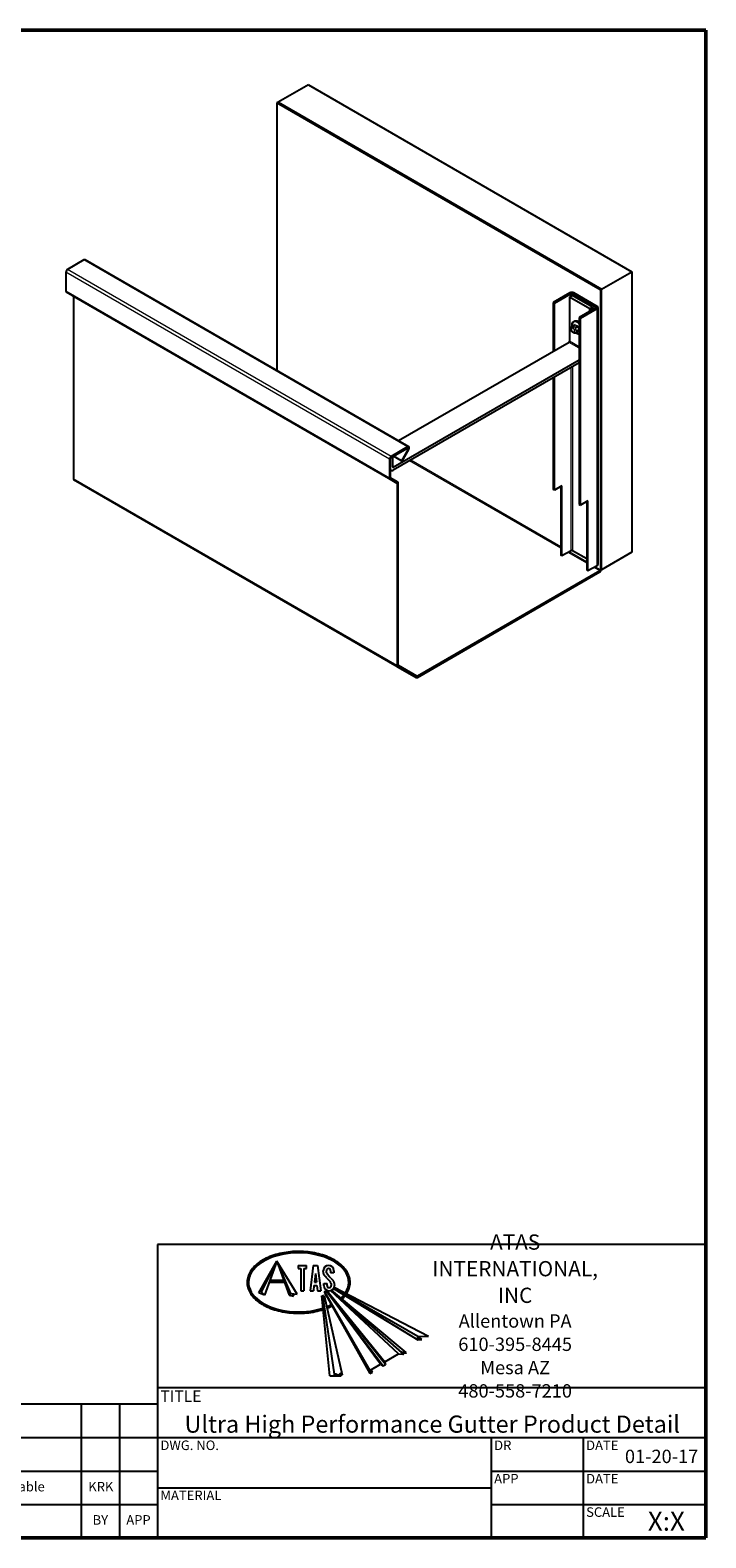
# Model space of a CAD drawing. Units: inches. Extents: x 2 to 71.3, y 2 to 54.7.
# Drawn here: x 47.7 to 71.3, y 2 to 54.7 of the extents above; entities that cross this region are included whole.
import ezdxf

# ---------------------------------------------------------------- set-up
doc = ezdxf.new("R2010")
doc.units = ezdxf.units.IN
doc.header["$LTSCALE"] = 6.666667
doc.header["$MEASUREMENT"] = 0
for name, color, linetype, lineweight in [('Border (ANSI)', 7, 'Continuous', 50), ('Logo', 7, 'Continuous', 25), ('Sketch Geometry (ANSI)', 7, 'Continuous', 25), ('Symbol (ANSI)', 7, 'Continuous', 25), ('Title (ANSI)', 7, 'Continuous', 50), ('Visible (ANSI)', 7, 'Continuous', 25), ('Visible Narrow (ANSI)', 7, 'Continuous', 18)]:
    doc.layers.add(name, color=color, linetype=linetype, lineweight=lineweight)
doc.styles.add('Note Text (ANSI)', font='tahoma.ttf')
doc.styles.add('Title Block Info', font='tahoma.ttf')
doc.styles.add('Title Block Labels', font='tahoma.ttf')

# ---------------------------------------------------------------- blocks, each defined once
blk = doc.blocks.new('Borders ATAS A Border')
at = {"layer": 'Border (ANSI)'}
for p, q in [((0.3, 8.2), (0.3, 0.3)), ((10.7, 8.2), (0.3, 8.2)), ((10.7, 0.3), (10.7, 8.2)), ((0.3, 0.3), (10.7, 0.3))]:
    blk.add_line(p, q, dxfattribs=at)
blk = doc.blocks.new('Title Blocks ATAS A-B Title Block')
at = {"layer": 'Logo', "linetype": 'Continuous'}
for p, q in [((5.5128, 4.0299), (5.6086, 4.1959)), ((5.5283, 4.0342), (5.6086, 4.1959)), ((5.6086, 4.1959), (5.544, 4.0185)), ((5.7141, 4.0235), (5.6086, 4.1959)), ((5.6086, 4.1959), (5.6731, 4.0185)), ((5.6809, 4.0264), (5.6086, 4.1959)), ((5.7194, 4.1737), (5.7194, 4.1571)), ((5.7194, 4.1737), (5.7638, 4.1737)), ((5.7194, 4.1571), (5.7335, 4.1571)), ((5.7335, 4.1571), (5.7335, 4.0407)), ((5.7498, 4.1571), (5.7638, 4.1571)), ((5.7498, 4.1571), (5.7498, 4.0407)), ((5.7638, 4.1571), (5.7638, 4.1737)), ((5.7992, 4.1737), (5.7829, 4.0407)), ((5.7992, 4.1737), (5.8216, 4.1737)), ((5.8104, 4.1307), (5.8048, 4.0851)), ((5.8104, 4.1307), (5.816, 4.0851)), ((5.8216, 4.1737), (5.8379, 4.0407)), ((5.8521, 4.1351), (5.8512, 4.1461)), ((5.8524, 4.1338), (5.8521, 4.1351)), ((5.8536, 4.1304), (5.8524, 4.1338)), ((5.8544, 4.1285), (5.8536, 4.1304)), ((5.8551, 4.127), (5.8544, 4.1285)), ((5.8564, 4.1243), (5.8551, 4.127)), ((5.8577, 4.1224), (5.8564, 4.1243)), ((5.8582, 4.1216), (5.8577, 4.1224)), ((5.8603, 4.1189), (5.8582, 4.1216)), ((5.8605, 4.1186), (5.8603, 4.1189)), ((5.8632, 4.1153), (5.8605, 4.1186)), ((5.8683, 4.1094), (5.8632, 4.1153)), ((5.8685, 4.135), (5.8679, 4.1461)), ((5.8692, 4.1085), (5.8683, 4.1094)), ((5.8728, 4.1277), (5.8685, 4.135)), ((5.8703, 4.1072), (5.8692, 4.1085)), ((5.8743, 4.1257), (5.8728, 4.1277)), ((5.8827, 4.116), (5.8743, 4.1257)), ((5.886, 4.1124), (5.8827, 4.116)), ((5.8909, 4.1072), (5.886, 4.1124)), ((5.89, 4.146), (5.89, 4.1349)), ((5.9067, 4.1349), (5.89, 4.1349)), ((5.9067, 4.146), (5.9067, 4.1349)), ((5.544, 4.0185), (5.5128, 4.0299)), ((5.544, 4.0185), (5.5283, 4.0342)), ((5.5685, 4.0857), (5.6487, 4.0857)), ((5.5723, 4.0964), (5.6448, 4.0964)), ((5.7335, 4.0407), (5.7498, 4.0407)), ((5.7829, 4.0407), (5.7993, 4.0407)), ((5.8027, 4.0684), (5.7993, 4.0407)), ((5.8027, 4.0684), (5.8181, 4.0684)), ((5.8048, 4.0851), (5.816, 4.0851)), ((5.8181, 4.0684), (5.8215, 4.0407)), ((5.8215, 4.0407), (5.8379, 4.0407)), ((5.8545, 4.0684), (5.8545, 4.0795)), ((5.8545, 4.0795), (5.8712, 4.0795)), ((5.8575, 4.035), (5.8662, 4.0401)), ((5.8575, 4.035), (6.0955, 3.6233)), ((5.8575, 4.035), (5.8575, 4.0325)), ((5.8575, 4.0325), (6.0955, 3.6071)), ((6.1511, 3.6555), (5.8662, 4.0401)), ((5.8662, 4.0401), (5.8684, 4.0388)), ((5.8684, 4.0388), (5.8703, 4.0399)), ((5.8684, 4.0388), (6.1651, 3.6475)), ((5.8699, 4.0422), (5.8712, 4.043)), ((5.8699, 4.0422), (6.175, 3.6691)), ((5.8699, 4.0422), (5.8703, 4.0399)), ((5.8703, 4.1072), (5.8752, 4.102)), ((6.1776, 3.6545), (5.8703, 4.0399)), ((5.8712, 4.0684), (5.8712, 4.0795)), ((5.8752, 4.102), (5.8785, 4.0984)), ((5.8785, 4.0984), (5.8869, 4.0887)), ((5.8869, 4.0887), (5.8884, 4.0867)), ((5.8884, 4.0867), (5.8927, 4.0794)), ((6.2466, 3.7106), (5.8889, 4.0415)), ((5.8909, 4.1072), (5.892, 4.1059)), ((5.8918, 4.0424), (6.2613, 3.7172)), ((5.892, 4.1059), (5.8929, 4.105)), ((5.8927, 4.0794), (5.8933, 4.0683)), ((5.8929, 4.105), (5.898, 4.0991)), ((6.2869, 3.7176), (5.8948, 4.0437)), ((5.898, 4.0991), (5.9007, 4.0958)), ((5.9007, 4.0958), (5.9009, 4.0955)), ((5.9009, 4.0955), (5.903, 4.0928)), ((5.903, 4.0928), (5.9035, 4.092)), ((5.9035, 4.092), (5.9048, 4.0901)), ((5.9048, 4.0901), (5.9061, 4.0874)), ((5.9048, 4.0523), (6.3477, 3.7843)), ((5.9061, 4.0874), (5.9068, 4.0859)), ((6.3477, 3.8004), (5.9064, 4.0549)), ((5.9068, 4.0859), (5.9076, 4.084)), ((5.9076, 4.084), (5.9088, 4.0806)), ((5.9088, 4.0806), (5.9091, 4.0793)), ((5.9088, 4.0605), (6.4035, 3.8034)), ((5.9091, 4.0793), (5.91, 4.0683)), ((5.6731, 4.0185), (5.6809, 4.0264)), ((5.6731, 4.0185), (5.6945, 4.0128)), ((5.6809, 4.0264), (5.7141, 4.0235)), ((5.6899, 4.0256), (5.6945, 4.0128)), ((5.8447, 4.0144), (5.849, 4.0145)), ((5.8864, 3.5945), (5.8447, 4.0144)), ((5.8489, 4.0155), (5.8498, 4.0167)), ((5.9097, 3.6043), (5.8489, 4.0155)), ((5.8498, 4.0167), (5.8508, 4.0164)), ((5.8508, 4.0164), (5.8529, 4.015)), ((5.8529, 4.015), (5.855, 4.0165)), ((5.8556, 4.0168), (5.855, 4.0165)), ((5.8569, 4.0159), (5.8556, 4.0168)), ((5.8569, 4.0159), (5.9499, 3.6011)), ((6.3477, 3.8004), (6.4035, 3.8034)), ((6.3477, 3.7843), (6.3477, 3.8004)), ((6.3685, 3.7854), (6.3477, 3.7974)), ((6.2607, 3.7177), (6.2608, 3.7183)), ((6.2622, 3.7164), (6.2607, 3.7177)), ((6.2608, 3.7183), (6.262, 3.7195)), ((6.2608, 3.7183), (6.2608, 3.7183)), ((6.262, 3.7195), (6.2643, 3.7205)), ((6.2647, 3.7154), (6.2622, 3.7164)), ((6.2643, 3.7205), (6.2723, 3.7195)), ((6.2668, 3.7154), (6.2647, 3.7154)), ((6.2685, 3.7156), (6.2668, 3.7154)), ((6.2693, 3.7156), (6.2685, 3.7156)), ((6.2718, 3.7148), (6.2693, 3.7156)), ((6.2738, 3.713), (6.2718, 3.7148)), ((6.2723, 3.7195), (6.2788, 3.7163)), ((6.2739, 3.7119), (6.2738, 3.713)), ((6.2788, 3.7163), (6.2845, 3.7162)), ((6.2845, 3.7162), (6.2871, 3.7177)), ((6.3477, 3.7843), (6.3685, 3.7854)), ((6.0955, 3.6233), (6.1512, 3.6555)), ((6.1512, 3.6555), (6.1652, 3.6474)), ((6.1652, 3.6474), (6.1776, 3.6545)), ((6.175, 3.6693), (6.2466, 3.7106)), ((6.175, 3.6693), (6.1776, 3.6545)), ((6.2466, 3.7106), (6.2682, 3.7087)), ((6.2682, 3.7087), (6.271, 3.7087)), ((6.271, 3.7087), (6.2724, 3.7092)), ((6.2724, 3.7092), (6.2731, 3.7099)), ((6.2731, 3.7099), (6.2739, 3.7119)), ((5.8864, 3.5945), (5.944, 3.5955)), ((5.9095, 3.5969), (5.9098, 3.6051)), ((5.9098, 3.6051), (5.9178, 3.6049)), ((5.9178, 3.6049), (5.9288, 3.5976)), ((5.9288, 3.5976), (5.9399, 3.6053)), ((5.944, 3.607), (5.9399, 3.6053)), ((5.9499, 3.6011), (5.944, 3.607)), ((5.944, 3.5955), (5.9499, 3.6011)), ((6.0955, 3.6233), (6.0955, 3.6071)), ((6.0955, 3.6071), (6.1094, 3.6152)), ((6.1094, 3.6152), (6.1024, 3.6273))]:
    blk.add_line(p, q, dxfattribs=at)
at = {"layer": 'Logo', "color": 7, "linetype": 'Continuous', "lineweight": 25}
blk.add_line((5.9006, 4.0476), (5.903, 4.0501), dxfattribs=at)
at = {"layer": 'Logo', "linetype": 'Continuous'}
for centre, radius, start, end in [((5.879, 4.146), 0.0277, 0, 180), ((5.879, 4.146), 0.0111, 0, 180), ((5.8822, 4.0684), 0.0277, 180, 0), ((5.8822, 4.0684), 0.0111, 180, 0)]:
    blk.add_arc(centre, radius, start, end, dxfattribs=at)
at = {"layer": 'Logo'}
for start_param, end_param in [(5.920587, 11.509279), (5.311273, 5.424577), (5.721945, 5.844109)]:
    blk.add_ellipse((5.7221, 4.0849), major_axis=(0.2627, 0), ratio=0.589286, start_param=start_param, end_param=end_param, dxfattribs=at)
for points in [[(5.9742, 4.0266), (5.9873, 4.0542), (5.992, 4.0831), (5.9882, 4.1121), (5.9761, 4.14), (5.9562, 4.1658), (5.9293, 4.1889), (5.8963, 4.2087), (5.8583, 4.2249), (5.8164, 4.2368), (5.7716, 4.2442), (5.7253, 4.2468), (5.679, 4.2448), (5.6339, 4.2381), (5.5913, 4.2269), (5.5527, 4.2113), (5.5191, 4.1919), (5.4913, 4.1691), (5.4704, 4.1437), (5.457, 4.1161), (5.4522, 4.0872), (5.4558, 4.0583), (5.4677, 4.0303), (5.4874, 4.0044), (5.5141, 3.9812), (5.5469, 3.9613), (5.5848, 3.9451), (5.6268, 3.9331), (5.6716, 3.9256), (5.7178, 3.9228), (5.7642, 3.9247), (5.8093, 3.9314), (5.8519, 3.9426)], [(5.8717, 3.9498), (5.8783, 3.9525), (5.8848, 3.9553), (5.8911, 3.9582), (5.8973, 3.9613)], [(5.9501, 3.9978), (5.9544, 4.002), (5.9585, 4.0064), (5.9624, 4.0108), (5.9661, 4.0152)]]:
    blk.add_spline(points, degree=3, dxfattribs=at)
at = {"layer": 'Sketch Geometry (ANSI)'}
for p, q in [((7.8575, 4.2837), (4.9825, 4.2837)), ((4.9825, 4.2837), (4.9825, 2.7462)), ((7.8575, 2.7462), (7.8575, 4.2837)), ((4.9825, 3.5337), (7.8575, 3.5337)), ((1.9175, 3.4462), (1.9175, 2.7462)), ((4.9825, 3.4462), (1.9175, 3.4462)), ((2.1175, 3.4462), (2.1175, 2.7462)), ((2.5825, 3.4462), (2.5825, 2.7462)), ((4.5825, 3.4462), (4.5825, 2.7462)), ((4.7825, 3.4462), (4.7825, 2.7462)), ((1.9175, 3.2712), (4.9825, 3.2712)), ((4.9825, 3.2712), (7.8575, 3.2712)), ((6.7325, 3.2712), (6.7325, 2.7462)), ((7.2147, 3.2712), (7.2147, 2.7462)), ((1.9175, 3.0962), (4.9825, 3.0962)), ((6.7325, 3.0962), (7.8575, 3.0962)), ((4.9825, 3.0087), (6.7325, 3.0087)), ((1.9175, 2.9212), (4.9825, 2.9212)), ((6.7325, 2.9212), (7.8575, 2.9212)), ((1.9175, 2.7462), (4.9825, 2.7462)), ((4.9825, 2.7462), (7.8575, 2.7462))]:
    blk.add_line(p, q, dxfattribs=at)
at = {"layer": 'Symbol (ANSI)', "char_height": 0.05, "attachment_point": 5, "style": 'Title Block Labels'}
for s, insert, line_spacing_factor in [('{\\H1.6x;ATAS INTERNATIONAL, INC\\P\\H0.875x;Allentown PA\\H1.36306x; \\H0.73365x;\\P610-395-8445\\H1.13763x; \\H0.87902x;\\PMesa AZ\\H1.19463x; \\H0.83708x;\\P480-558-7210\\H1.18555x; }', (6.8575, 3.9087), 1.04605), ('REV.\\PNO.', (2.0175, 2.8259), 0.987884)]:
    blk.add_mtext(s, dxfattribs=dict(at, insert=insert, line_spacing_factor=line_spacing_factor))
at = {"layer": 'Symbol (ANSI)'}
for s, insert, char_height, attachment_point, style in [('\\fTahoma|b0|i0;\\H0.0600;TITLE', (4.9975, 3.5187), 0.06, 1, 'Title Block Labels'), ('DWG. NO.', (4.9975, 3.2562), 0.05, 1, 'Title Block Labels'), ('DR', (6.7475, 3.2562), 0.05, 1, 'Title Block Labels'), ('DATE', (7.2297, 3.2562), 0.05, 1, 'Title Block Labels'), ('01-20-17', (7.8175, 3.1162), 0.07, 9, 'Title Block Info'), ('APP', (6.7475, 3.0812), 0.05, 1, 'Title Block Labels'), ('DATE', (7.2297, 3.0812), 0.05, 1, 'Title Block Labels'), ('01', (2.0201, 3.0081), 0.05, 5, 'Title Block Labels'), ('1/25/2022', (2.3526, 3.0081), 0.05, 5, 'Title Block Labels'), ('Updated Gutter Dimensions and Component Table', (3.5851, 3.0081), 0.05, 5, 'Title Block Labels'), ('KRK', (4.6851, 3.0081), 0.05, 5, 'Title Block Labels'), ('MATERIAL', (4.9975, 2.9937), 0.05, 1, 'Title Block Labels'), ('DATE', (2.35, 2.8337), 0.05, 5, 'Title Block Labels'), ('DESCRIPTION OF REVISION', (3.5825, 2.8337), 0.05, 5, 'Title Block Labels'), ('BY', (4.6825, 2.8337), 0.05, 5, 'Title Block Labels'), ('APP', (4.8825, 2.8337), 0.05, 5, 'Title Block Labels'), ('SCALE', (7.2297, 2.9062), 0.05, 1, 'Title Block Labels'), ('\\fTahoma|b0|i0;\\H0.1000;X:X', (7.7475, 2.8337), 0.1, 6, 'Title Block Info')]:
    blk.add_mtext(s, dxfattribs=dict(at, insert=insert, char_height=char_height, attachment_point=attachment_point, style=style))
at = {"layer": 'Title (ANSI)', "attachment_point": 5, "style": 'Note Text (ANSI)'}
for s, insert, char_height in [('\\fTahoma|b0|i0;\\H0.0900;Ultra High Performance Gutter Product Detail', (6.4227, 3.3421), 0.09), ('\\fTahoma|b0|i0;\\H0.1000; ', (5.8575, 3.14), 0.1), ('\\fTahoma|b0|i0;\\H0.1000; ', (5.8575, 2.8775), 0.1)]:
    blk.add_mtext(s, dxfattribs=dict(at, insert=insert, char_height=char_height))

msp = doc.modelspace()

# ---------------------------------------------------------------- linework, layer by layer
at = {"layer": 'Visible (ANSI)'}
for p, q in [((57.43746, 52.76112), (56.3768, 52.14874)), ((57.43746, 52.76112), (68.75117, 46.22914)), ((56.36973, 52.14466), (56.33437, 52.12425)), ((67.68343, 45.61269), (56.36973, 52.14466)), ((56.3768, 52.14874), (67.6905, 45.61677)), ((56.3768, 52.14874), (56.3768, 52.14058)), ((67.64808, 45.59228), (56.33437, 52.12425)), ((56.33437, 52.12425), (56.33437, 42.77733)), ((49.59476, 46.64096), (49.02023, 46.30926)), ((60.94909, 40.11302), (49.63538, 46.64499)), ((48.96278, 46.20975), (48.96278, 45.54635)), ((67.6905, 45.61677), (68.75117, 46.22914)), ((68.75117, 46.22914), (68.75117, 36.43118)), ((60.29332, 38.97718), (48.97961, 45.50915)), ((49.22795, 45.35521), (49.22795, 38.99907)), ((66.58026, 45.49087), (65.9943, 45.15257)), ((66.03884, 45.12685), (66.62481, 45.46515)), ((66.65959, 45.39547), (66.5712, 45.34444)), ((67.27831, 44.93619), (66.5712, 45.34444)), ((66.5712, 45.34444), (66.5712, 43.7982)), ((67.3667, 44.98722), (66.65959, 45.39547)), ((66.66901, 45.46515), (67.48739, 44.99266)), ((67.53194, 45.01838), (66.71355, 45.49087)), ((67.68343, 45.61269), (67.64808, 45.59228)), ((67.64808, 45.59228), (67.64808, 35.81983)), ((67.68343, 35.84024), (67.68343, 45.61269)), ((67.6905, 35.81881), (67.6905, 45.61677)), ((65.9943, 45.15257), (65.9943, 43.43961)), ((66.03884, 45.12685), (65.9943, 45.15257)), ((66.03884, 43.46533), (66.03884, 45.12685)), ((67.48739, 44.96715), (66.90142, 44.62884)), ((66.94597, 44.60312), (67.53194, 44.94143)), ((67.27831, 44.93619), (67.3667, 44.98722)), ((67.27831, 44.84643), (67.27831, 44.93619)), ((67.3667, 44.98722), (67.3667, 44.89746)), ((67.55954, 44.9799), (67.55954, 35.99844)), ((66.63206, 44.28141), (66.64018, 44.29296)), ((66.67806, 44.33066), (66.74621, 44.37)), ((66.71313, 44.49032), (66.73435, 44.50256)), ((66.90142, 44.62884), (66.94597, 44.60312)), ((66.90142, 44.62884), (66.90142, 38.09686)), ((66.94597, 38.07114), (66.94597, 44.60312)), ((66.5491, 43.75993), (60.59078, 40.31989)), ((66.63561, 44.17475), (66.62749, 44.19568)), ((66.70534, 44.10017), (66.6891, 44.10954)), ((66.78073, 44.0914), (66.84887, 44.13075)), ((60.40611, 39.39677), (66.90142, 43.14684)), ((66.90142, 43.04478), (60.40611, 39.29471)), ((65.9943, 42.52105), (65.9943, 38.62059)), ((66.03884, 38.59487), (66.03884, 42.54677)), ((60.90847, 40.10899), (60.33394, 39.77729)), ((60.33394, 39.73646), (60.90847, 40.06817)), ((60.92409, 40.03363), (60.68972, 39.62768)), ((60.27649, 39.67778), (60.27649, 39.01438)), ((60.31185, 39.03479), (60.31185, 39.69819)), ((60.38402, 39.76538), (60.38402, 39.40953)), ((60.68972, 39.62768), (60.41762, 39.78478)), ((60.68972, 39.62768), (60.71472, 39.61325)), ((60.71472, 39.61325), (60.94909, 40.0192)), ((60.29332, 38.97718), (60.53518, 38.83754)), ((60.32799, 39.28697), (60.31185, 39.29629)), ((60.56018, 38.88084), (60.31832, 39.02048)), ((60.55848, 32.4299), (49.24477, 38.96187)), ((60.54166, 38.82323), (60.54166, 32.46709)), ((60.57701, 32.48751), (60.57701, 38.84365)), ((66.03884, 38.59487), (65.9943, 38.62059)), ((66.30401, 38.74797), (66.03884, 38.59487)), ((66.25946, 38.72225), (66.25946, 36.3242)), ((66.30401, 36.29848), (66.30401, 38.74797)), ((66.90142, 38.09686), (66.94597, 38.07114)), ((67.21113, 38.22424), (66.94597, 38.07114)), ((67.16659, 38.19852), (67.16659, 35.80047)), ((67.21113, 35.77475), (67.21113, 38.22424)), ((66.62481, 36.48369), (66.30401, 36.29848)), ((67.16659, 36.19641), (66.66901, 36.48369)), ((68.75117, 36.43118), (67.6905, 35.81881)), ((66.30401, 36.29848), (66.25946, 36.3242)), ((67.53194, 35.95996), (67.21113, 35.77475)), ((67.68184, 35.82381), (67.6905, 35.81881)), ((67.62598, 35.78156), (61.24876, 32.09967)), ((61.24876, 32.05884), (67.62598, 35.74073)), ((67.16659, 35.80047), (67.21113, 35.77475)), ((60.55848, 32.4299), (61.20814, 32.05482)), ((61.23314, 32.09812), (60.58348, 32.4732))]:
    msp.add_line(p, q, dxfattribs=at)
for centre, major_axis, start_param, end_param in [((49.59476, 46.57462), (0.04062, 0.07036), 0, 0.78539816), ((49.02023, 46.24292), (-0.04062, -0.07036), 3.92699082, 5.49778714), ((49.02023, 45.57952), (-0.04063, -0.07036), 5.49778714, 6.28318531), ((49.20585, 45.34245), (0.01562, 0.02706), 5.49778714, 6.28318531), ((66.64691, 45.4524), (0.09425, 0), 0.78539816, 2.35619449), ((66.64691, 45.4524), (-0.03125, 0), 3.92699082, 5.49778714), ((67.46529, 44.9799), (0.03125, 0), 5.49778714, 7.06858347), ((67.46529, 44.9799), (0.09425, 0), 5.49778714, 7.06858347), ((66.91768, 44.31974), (0.09425, -0.16325), 2.47851521, 2.72560149), ((66.5491, 43.78544), (-0.01563, -0.02706), 0.78539816, 2.35619449), ((60.90847, 40.04265), (0.04062, 0.07036), 4.71238898, 7.06858347), ((60.90847, 40.04265), (0.01563, 0.02706), 4.71238898, 7.06858347), ((60.33394, 39.71095), (-0.04062, -0.07036), 3.92699082, 5.49778714), ((60.33394, 39.71095), (0.01563, 0.02706), 0.78539816, 2.35619449), ((49.2854, 39.03224), (-0.04063, -0.07036), 5.49778714, 6.28318531), ((60.33394, 39.04755), (-0.04063, -0.07036), 5.49778714, 6.28318531), ((60.40611, 39.42229), (-0.07812, -0.13532), 6.04644468, 7.06858347), ((60.33394, 39.04755), (-0.01562, -0.02706), 5.49778714, 6.28318531), ((60.40611, 39.42229), (-0.01562, -0.02706), 5.49778714, 7.06858347), ((60.51956, 38.81048), (0.01562, 0.02706), 5.49778714, 6.28318531), ((60.51956, 38.81048), (0.04063, 0.07036), 5.49778714, 6.28318531), ((66.64691, 36.47093), (0.03125, 0), 0.78539816, 2.35619449), ((67.46529, 35.99844), (0.09425, 0), 5.49778714, 6.28318531), ((67.62598, 35.80707), (0.04062, 0.07036), 3.92699082, 5.49778714), ((67.62598, 35.80707), (-0.01563, -0.02706), 0.78539816, 2.35619449), ((60.59911, 32.50026), (-0.04063, -0.07036), 5.49778714, 6.28318531), ((60.59911, 32.50026), (-0.01562, -0.02706), 5.49778714, 6.28318531), ((61.24876, 32.12519), (-0.04063, -0.07036), 0, 0.78539816), ((61.24876, 32.12519), (-0.01562, -0.02706), 0, 0.78539816)]:
    msp.add_ellipse(centre, major_axis=major_axis, ratio=0.57735027, start_param=start_param, end_param=end_param, dxfattribs=at)
for points, knots in [([(66.62749, 44.19568), (66.62253, 44.20847), (66.61744, 44.22177), (66.61492, 44.23901), (66.6147, 44.24249), (66.61516, 44.24823), (66.61558, 44.25055), (66.61697, 44.25546), (66.61804, 44.258), (66.61996, 44.26201), (66.62083, 44.26365), (66.62346, 44.26835), (66.62523, 44.27125), (66.62873, 44.27663), (66.6304, 44.27905), (66.63206, 44.28141)], [0, 0, 0, 0, 0.106625002, 0.106625002, 0.132843604, 0.132843604, 0.15064141, 0.15064141, 0.172833101, 0.172833101, 0.191145476, 0.191145476, 0.228016577, 0.228016577, 0.261614789, 0.261614789, 0.261614789, 0.261614789]), ([(66.64018, 44.29296), (66.64328, 44.29737), (66.6468, 44.30219), (66.65205, 44.30853), (66.65329, 44.30998), (66.65553, 44.31248), (66.65646, 44.3135), (66.65839, 44.31552), (66.65939, 44.31653), (66.66191, 44.31895), (66.66349, 44.32037), (66.66673, 44.32308), (66.66843, 44.32439), (66.67279, 44.32751), (66.67547, 44.32916), (66.67806, 44.33066)], [0, 0, 0, 0, 0.062661631, 0.062661631, 0.081025359, 0.081025359, 0.092967945, 0.092967945, 0.104131238, 0.104131238, 0.119979066, 0.119979066, 0.136576062, 0.136576062, 0.162787591, 0.162787591, 0.162787591, 0.162787591]), ([(66.66036, 44.31746), (66.65884, 44.3256), (66.65768, 44.33366), (66.65444, 44.36534), (66.65521, 44.38803), (66.66361, 44.42893), (66.67117, 44.44727), (66.69066, 44.47383), (66.70112, 44.48338), (66.71313, 44.49032)], [3.42882323, 3.42882323, 3.42882323, 3.42882323, 3.54059849, 3.54059849, 3.8741934, 3.8741934, 4.20207706, 4.20207706, 4.45058959, 4.45058959, 4.45058959, 4.45058959]), ([(66.73435, 44.50256), (66.74777, 44.51031), (66.76304, 44.51473), (66.79613, 44.51689), (66.81405, 44.51417), (66.8516, 44.50168), (66.87129, 44.49124), (66.89405, 44.47496), (66.89775, 44.47217), (66.90142, 44.46926)], [4.450589593, 4.450589593, 4.450589593, 4.450589593, 4.728211565, 4.728211565, 5.027242902, 5.027242902, 5.355140023, 5.355140023, 5.419387001, 5.419387001, 5.419387001, 5.419387001]), ([(66.6891, 44.10954), (66.68065, 44.11442), (66.67256, 44.1192), (66.66238, 44.12757), (66.66011, 44.12965), (66.65603, 44.1342), (66.65418, 44.13665), (66.65099, 44.14151), (66.64958, 44.14396), (66.64529, 44.15197), (66.64267, 44.15765), (66.6386, 44.16717), (66.63709, 44.17094), (66.63561, 44.17475)], [0, 0, 0, 0, 0.088295041, 0.088295041, 0.112643164, 0.112643164, 0.135417668, 0.135417668, 0.157384899, 0.157384899, 0.206748213, 0.206748213, 0.238435747, 0.238435747, 0.238435747, 0.238435747]), ([(66.78073, 44.0914), (66.777, 44.08925), (66.77288, 44.08712), (66.76582, 44.08446), (66.76296, 44.08359), (66.7572, 44.08241), (66.75427, 44.08208), (66.74775, 44.08213), (66.74406, 44.08272), (66.73778, 44.08441), (66.73504, 44.0854), (66.72887, 44.08789), (66.72551, 44.08946), (66.71636, 44.09396), (66.71073, 44.09706), (66.70534, 44.10017)], [0, 0, 0, 0, 0.037676763, 0.037676763, 0.061863042, 0.061863042, 0.084540475, 0.084540475, 0.111995248, 0.111995248, 0.134710403, 0.134710403, 0.166045041, 0.166045041, 0.222338103, 0.222338103, 0.222338103, 0.222338103]), ([(66.90142, 44.04421), (66.8896, 44.04511), (66.87757, 44.04765), (66.84588, 44.05819), (66.82619, 44.06863), (66.80108, 44.0866), (66.79506, 44.09128), (66.78914, 44.09626)], [1.684600623, 1.684600623, 1.684600623, 1.684600623, 1.885650248, 1.885650248, 2.213547369, 2.213547369, 2.318416415, 2.318416415, 2.318416415, 2.318416415])]:
    msp.add_open_spline(points, degree=3, knots=knots, dxfattribs=at)
at = {"layer": 'Visible Narrow (ANSI)'}
for p, q in [((60.90847, 40.10899), (49.59476, 46.64096)), ((60.27649, 39.67778), (48.96278, 46.20975)), ((60.33394, 39.77729), (49.02023, 46.30926)), ((60.27649, 39.01438), (48.96278, 45.54635)), ((60.54166, 38.82323), (49.22795, 45.35521)), ((66.62481, 45.46515), (66.58026, 45.49087)), ((66.62481, 45.37539), (66.62481, 45.46515)), ((66.71355, 45.49087), (66.66901, 45.46515)), ((66.66901, 45.46515), (66.66901, 45.39004)), ((67.48739, 44.99266), (67.53194, 45.01838)), ((67.48739, 44.96715), (67.48739, 44.99266)), ((67.53194, 44.94143), (67.48739, 44.96715)), ((67.53194, 35.95996), (67.53194, 44.94143)), ((66.6365, 44.24208), (66.64462, 44.25363)), ((66.68081, 44.25686), (66.69706, 44.24748)), ((66.69306, 44.32917), (66.76077, 44.36826)), ((66.72534, 44.29647), (66.7091, 44.30585)), ((66.83343, 44.3263), (66.76573, 44.28722)), ((66.7841, 44.26436), (66.8518, 44.30345)), ((66.90142, 43.55652), (66.5491, 43.75993)), ((66.90142, 43.60755), (66.5712, 43.7982)), ((66.64462, 44.17288), (66.6365, 44.19381)), ((66.69706, 44.11848), (66.68081, 44.12786)), ((66.73325, 44.20246), (66.74137, 44.18153)), ((66.74137, 44.13326), (66.73325, 44.12171)), ((66.8518, 44.13362), (66.7841, 44.09453)), ((66.79415, 44.20004), (66.78603, 44.22097)), ((66.78603, 44.10757), (66.79415, 44.11912)), ((66.88814, 44.2098), (66.82044, 44.17072)), ((66.82044, 44.14622), (66.88814, 44.18531)), ((66.62481, 36.48369), (66.62481, 42.88508)), ((66.66901, 42.91059), (66.66901, 36.48369)), ((60.92409, 40.03363), (60.88637, 40.05541)), ((66.25946, 36.57052), (60.97357, 39.62233)), ((66.25946, 36.62155), (61.01776, 39.64785)), ((60.54166, 32.46709), (49.22795, 38.99907)), ((60.40611, 39.39677), (60.38402, 39.40953)), ((67.16659, 36.04679), (66.51733, 36.42164)), ((67.16659, 36.09782), (66.56153, 36.44715)), ((67.62598, 35.78156), (67.42446, 35.89791)), ((67.64808, 35.81983), (67.46865, 35.92343)), ((61.24876, 32.09967), (60.57701, 32.48751))]:
    msp.add_line(p, q, dxfattribs=at)
for centre, major_axis, ratio, start_param, end_param in [((66.66478, 44.25841), (-0.03272, 0.023), 0.78867513, 0, 1.21991692), ((66.67269, 44.19705), (-0.02955, 0.05119), 0.57735027, 0.26179939, 1.30899694), ((66.6729, 44.26996), (-0.03272, 0.023), 0.78867513, 0, 1.21991692), ((66.68081, 44.2086), (-0.02955, 0.05119), 0.57735027, 5.49778714, 6.54498469), ((66.82493, 44.26618), (-0.11857, 0.20538), 0.57735027, 5.02410135, 7.28889683), ((66.69306, 44.30468), (-0.015, 0.02598), 0.57735027, 5.49778714, 6.28318531), ((66.7091, 44.27319), (-0.02, -0.03464), 0.57735027, 3.92699082, 5.49778714), ((66.72534, 44.26381), (0.02, 0.03464), 0.57735027, 0.78539816, 2.35619449), ((66.69706, 44.19922), (0.02955, -0.05119), 0.57735027, 1.30899694, 2.35619449), ((66.83813, 44.27381), (-0.125, 0.21651), 0.57735027, 5.1316621, 6.28318531), ((67.18536, 44.61602), (-0.50764, -0.40807), 0.21132487, 5.57347142, 5.61263155), ((66.85935, 44.28606), (-0.125, 0.21651), 0.57735027, 5.25748098, 6.28318531), ((66.73627, 44.37424), (0.00795, -0.00607), 0.7414172, 0.16510247, 1.05772681), ((66.76077, 44.37642), (-0.00559, -0.00829), 0.62047617, 0.82744491, 2.20554341), ((67.26318, 44.61637), (0.66114, 0), 0.57735027, 3.84919124, 4.00479039), ((66.76573, 44.26272), (0.015, -0.02598), 0.57735027, 1.30899694, 2.35619449), ((67.26318, 44.62297), (-0.65132, 0), 0.57735027, 0.70759859, 0.86319774), ((66.83343, 44.33447), (0.00443, 0.00897), 0.53073156, 3.8910029, 5.2691014), ((66.85793, 44.304), (-0.00953, -0.00302), 0.16581333, 3.97821498, 5.35631348), ((67.33605, 44.52572), (0.05882, -0.65851), 0.78867513, 4.98546882, 5.14106796), ((67.341, 44.52616), (-0.05794, 0.64874), 0.78867513, 1.84387616, 1.99947531), ((66.66478, 44.21014), (-0.03729, -0.01447), 0.21132487, 0, 0.63191431), ((66.6729, 44.18921), (-0.03729, -0.01447), 0.21132487, 0, 0.63191431), ((66.68081, 44.17612), (-0.02955, 0.05119), 0.57735027, 1.30899694, 2.35619449), ((66.7091, 44.14419), (-0.02, -0.03464), 0.57735027, 5.49778714, 6.28318531), ((66.69706, 44.16674), (0.02955, -0.05119), 0.57735027, 5.49778714, 6.54498469), ((66.72534, 44.13481), (-0.02, -0.03464), 0.57735027, 5.49778714, 6.28318531), ((66.76154, 44.21879), (-0.03729, -0.01447), 0.21132487, 0.63191431, 2.20271064), ((66.76154, 44.13804), (0.03272, -0.023), 0.78867513, 4.36150957, 5.9323059), ((66.76966, 44.19786), (0.03729, 0.01447), 0.21132487, 3.77350697, 5.34430329), ((66.70518, 44.17829), (0.02955, -0.05119), 0.57735027, 0.26179939, 1.30899694), ((66.76966, 44.14959), (0.03272, -0.023), 0.78867513, 4.36150957, 5.9323059), ((66.76573, 44.11738), (0.015, -0.02598), 0.57735027, 0, 0.26179939), ((66.82493, 44.26618), (0.11857, -0.20538), 0.57735027, 5.28888544, 5.97147294), ((66.80206, 44.16908), (0.015, -0.02598), 0.57735027, 0.26179939, 1.30899694), ((67.33605, 44.42856), (-0.51529, -0.41422), 0.21132487, 5.57347142, 5.72907057), ((66.85793, 44.126), (-0.00845, 0.00535), 0.83116181, 4.5152259, 5.8933244), ((67.341, 44.4224), (0.50764, 0.40807), 0.21132487, 2.43187877, 2.58747791), ((66.89426, 44.21035), (0.00907, 0.00421), 0.25555794, 0.80944597, 2.18754447), ((66.89426, 44.17769), (-0.00795, 0.00607), 0.7414172, 4.58471511, 5.96281361)]:
    msp.add_ellipse(centre, major_axis=major_axis, ratio=ratio, start_param=start_param, end_param=end_param, dxfattribs=at)
for points, degree in [([(66.7091, 44.30585), (66.68089, 44.32214), (66.69306, 44.32917)], 2), ([(66.76573, 44.28722), (66.75355, 44.28019), (66.72534, 44.29647)], 2), ([(66.78603, 44.22097), (66.77192, 44.25733), (66.7841, 44.26436)], 2), ([(66.7841, 44.09453), (66.77192, 44.0875), (66.78603, 44.10757)], 2), ([(66.82044, 44.17072), (66.80826, 44.16369), (66.79415, 44.20004)], 2), ([(66.79415, 44.11912), (66.80826, 44.13919), (66.82044, 44.14622)], 2), ([(66.90142, 44.21088), (66.90092, 44.21224), (66.90036, 44.2136), (66.89974, 44.21494)], 3), ([(66.89974, 44.18276), (66.90036, 44.18358), (66.90092, 44.18446), (66.90142, 44.1854)], 3)]:
    msp.add_open_spline(points, degree=degree, dxfattribs=at)
for points, knots in [([(66.76822, 44.37854), (66.76711, 44.3793), (66.76598, 44.37996), (66.76132, 44.38224), (66.75779, 44.38295), (66.75202, 44.3823), (66.74969, 44.38139), (66.74632, 44.37893), (66.74514, 44.37775), (66.74409, 44.37639)], [-0.105943778, -0.105943778, -0.105943778, -0.105943778, -0.092687007, -0.092687007, -0.051492782, -0.051492782, -0.019804916, -0.019804916, 0, 0, 0, 0]), ([(66.7462, 44.37), (66.74754, 44.37077), (66.74898, 44.37125), (66.75297, 44.3717), (66.75563, 44.37114), (66.7591, 44.36936), (66.75994, 44.36885), (66.76077, 44.36826)], [0.0264540189, 0.0264540189, 0.0264540189, 0.0264540189, 0.0514927816, 0.0514927816, 0.0926870068, 0.0926870068, 0.1059437783, 0.1059437783, 0.1059437783, 0.1059437783]), ([(66.83343, 44.3263), (66.83495, 44.32559), (66.83646, 44.32471), (66.84025, 44.32199), (66.84242, 44.31993), (66.84689, 44.31449), (66.849, 44.31093), (66.85101, 44.30593), (66.85144, 44.30469), (66.8518, 44.30345)], [0, 0, 0, 0, 0.019804916, 0.019804916, 0.051492782, 0.051492782, 0.092687007, 0.092687007, 0.105943778, 0.105943778, 0.105943778, 0.105943778]), ([(66.86394, 44.30719), (66.86343, 44.3088), (66.86284, 44.31041), (66.8601, 44.31693), (66.8573, 44.32158), (66.85143, 44.32873), (66.8486, 44.33144), (66.8437, 44.33506), (66.84176, 44.33625), (66.83981, 44.33721)], [-0.105943778, -0.105943778, -0.105943778, -0.105943778, -0.092687007, -0.092687007, -0.051492782, -0.051492782, -0.019804916, -0.019804916, 0, 0, 0, 0]), ([(66.84396, 44.12791), (66.84784, 44.12651), (66.8515, 44.12597), (66.85717, 44.1266), (66.85935, 44.12742), (66.86224, 44.1296), (66.86318, 44.13064), (66.86394, 44.13184)], [-0.0917729123, -0.0917729123, -0.0917729123, -0.0917729123, -0.0514927816, -0.0514927816, -0.019804916, -0.019804916, 0, 0, 0, 0]), ([(66.8518, 44.13362), (66.85126, 44.13272), (66.85057, 44.13195), (66.84947, 44.13112), (66.84918, 44.13092), (66.84888, 44.13075)], [0, 0, 0, 0, 0.019804916, 0.019804916, 0.0264540189, 0.0264540189, 0.0264540189, 0.0264540189]), ([(66.88814, 44.2098), (66.88897, 44.20812), (66.88967, 44.20639), (66.89107, 44.2019), (66.89153, 44.19919), (66.89162, 44.19326), (66.89095, 44.19019), (66.88919, 44.18679), (66.88869, 44.18602), (66.88814, 44.18531)], [0, 0, 0, 0, 0.019804916, 0.019804916, 0.051492782, 0.051492782, 0.092687007, 0.092687007, 0.105943778, 0.105943778, 0.105943778, 0.105943778])]:
    msp.add_open_spline(points, degree=3, knots=knots, dxfattribs=at)

# ---------------------------------------------------------------- block references
at = {"xscale": 6.666666666666667, "yscale": 6.666666666666667, "zscale": 6.666666666666667}
for name, p in [('Borders ATAS A Border', (0, 0)), ('Title Blocks ATAS A-B Title Block', (18.94991, -16.30809))]:
    msp.add_blockref(name, p, dxfattribs=at)

doc.saveas('drawing.dxf')
